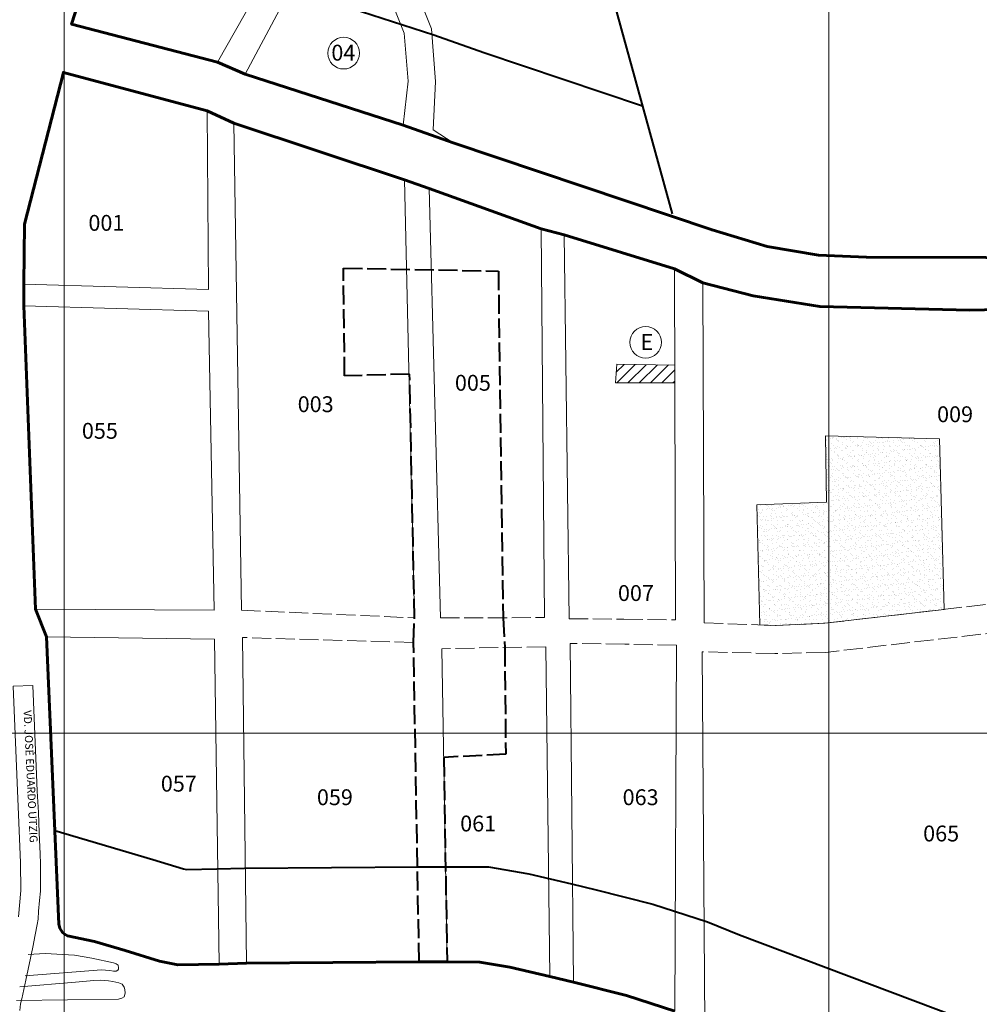
# Model space of a CAD drawing. Units: millimetres. Extents: x 173452 to 187934, y 1668720 to 1685349.
# Drawn here: x 181629 to 182235, y 1679080 to 1679701 of the extents above; entities that cross this region are included whole.
import ezdxf

# ---------------------------------------------------------------- set-up
doc = ezdxf.new("R2010")
doc.units = ezdxf.units.MM
doc.header["$XCLIPFRAME"] = 2
doc.linetypes.add('ACAD_ISO02W100', pattern=[15, 12, -3])
for name, color, linetype, lineweight in [('P-Area_escola', 6, 'Continuous', 9), ('P-Area_verde', 3, 'Continuous', 20), ('P-Ident_Area_Escola', 6, 'Continuous', 40), ('P-Ident_SUBUEU', 5, 'Continuous', 40), ('P-Ident_Trac_Viario', 7, 'Continuous', 20), ('P-Lim_area_comp', 40, 'ACAD_ISO02W100', 40), ('P-Lim_SUBUEU', 5, 'Continuous', 40), ('P-Lim_trac_viario', 1, 'Continuous', 20), ('P-Lim_trac_viario_proj', 1, 'ACAD_ISO02W100', 20), ('P-Lim_UEU', 6, 'Continuous', 60), ('P-Malha', 7, 'Continuous', 9), ('P-Num_Quarteirao', 5, 'Continuous', 30)]:
    doc.layers.add(name, color=color, linetype=linetype, lineweight=lineweight)
doc.layers.add('P-Imagem_raster', color=251, linetype='Continuous')
picture_1 = doc.add_image_def('image10.tif', size_in_pixel=(9984, 13459))

msp = doc.modelspace()

# ---------------------------------------------------------------- hatches: boundary and pattern name
at = {"layer": 'P-Area_escola'}
h = msp.add_hatch(dxfattribs=at)
h.set_pattern_fill('ANSI31', color=256, scale=40, angle=-0.08339778, style=0)
h.set_pattern_definition([(44.91660222, (-309740.727, -5000637.0034), (-3.53038396, 3.540676361), [])])
h.paths.add_polyline_path([(182006.07587, 1679483.90163), (182005.09364, 1679472.12871), (182042.54149, 1679472.2353), (182042.50112, 1679483.42117)])
at = {"layer": 'P-Area_verde', "lineweight": 9}
h = msp.add_hatch(dxfattribs=at)
h.set_pattern_fill('AR-SAND', color=256, scale=2.5, style=0)
h.set_pattern_definition([(37.5, (0, 0), (-0.157483395, 4.8170594225), [0, -3.8, 0, -4.25, 0, -4.0625]), (7.5, (0, 0), (4.424441763, 7.055365163), [0, -2.05, 0, -3.425, 0, -1.3125]), (327.5, (-3.075, 0), (7.785354654, 0.014147634), [0, -1.25, 0, -4.5, 0, -5.875]), (317.5, (-3.075, 0), (7.515316511, 2.194188912), [0, -0.625, 0, -2.95, 0, -3.375])])
h.paths.add_polyline_path([(182139.8, 1679438.80567), (182137.70059, 1679438.86191), (182138.30957, 1679396.94098), (182094.34954, 1679395.26977), (182096.16651, 1679319.46666), (182106.5284, 1679319.06573), (182137.30901, 1679320.53085), (182139.8, 1679320.82013)])
h.paths.add_polyline_path([(182209.54787, 1679436.93733), (182139.8, 1679438.80567), (182139.8, 1679320.82013), (182212.57082, 1679329.27125)])

# ---------------------------------------------------------------- linework, layer by layer
at = {"layer": 'P-Area_escola', "flags": 128}
msp.add_lwpolyline([(182006.07587, 1679483.90163), (182042.50112, 1679483.42117), (182042.54149, 1679472.2353), (182005.09364, 1679472.12871), (182006.07587, 1679483.90163)], dxfattribs=at)
at = {"layer": 'P-Area_escola'}
msp.add_circle((182024.14746, 1679497.77104), 10, dxfattribs=at)
at = {"layer": 'P-Area_verde'}
msp.add_lwpolyline([(182096.16651, 1679319.46666), (182094.34954, 1679395.26977), (182094.34954, 1679395.26977), (182138.30957, 1679396.94098), (182137.70059, 1679438.86191), (182209.54787, 1679436.93733), (182209.54787, 1679436.93733), (182209.54787, 1679436.93733), (182212.57082, 1679329.27125), (182212.57082, 1679329.27125), (182212.57082, 1679329.27125), (182137.30901, 1679320.53085), (182106.5284, 1679319.06573), (182096.16651, 1679319.46666)], dxfattribs=at)
at = {"layer": 'P-Ident_SUBUEU', "lineweight": 9}
msp.add_circle((181833.55773, 1679680.20513), 10, dxfattribs=at)
at = {"layer": 'P-Lim_area_comp'}
for p, q in [((181878.29258, 1679323.93645), (181875.22692, 1679477.754)), ((181875.22692, 1679477.754), (181875.22692, 1679477.754)), ((181877.69678, 1679308.40966), (181878.29258, 1679323.93645)), ((181878.29258, 1679323.93645), (181878.29258, 1679323.93645)), ((181877.69678, 1679308.40966), (181877.69678, 1679308.40966)), ((181881.23307, 1679106.8468), (181881.23307, 1679106.8468))]:
    msp.add_line(p, q, dxfattribs=at)
for points in [[(181875.22692, 1679477.754), (181834.19915, 1679476.62337), (181833.42391, 1679544.59037), (181931.2073, 1679542.69451), (181931.2073, 1679542.69451), (181931.2073, 1679542.69451), (181931.2073, 1679542.69451), (181934.23261, 1679324.02407), (181934.23261, 1679324.02407), (181934.23261, 1679324.02407), (181934.23261, 1679324.02407), (181935.22354, 1679305.21628), (181935.88837, 1679237.93892), (181896.71491, 1679235.90619), (181896.71491, 1679235.90619), (181898.86565, 1679106.94756), (181881.23307, 1679106.8468), (181877.69678, 1679308.40966)], [(181898.86565, 1679106.94756), (181898.86565, 1679106.94756), (181919.61661, 1679106.79092), (181938.39292, 1679103.52975), (181963.72965, 1679097.60332)]]:
    msp.add_lwpolyline(points, dxfattribs=at)
at = {"layer": 'P-Lim_SUBUEU'}
msp.add_line((181978.73605, 1679804), (182040.89625, 1679578.81801), dxfattribs=at)
for points in [[(182615.4033, 1679550.2967), (182163.56453, 1679551.47438), (182163.56453, 1679551.47438), (182163.56453, 1679551.47438), (182163.56453, 1679551.47438), (182163.56453, 1679551.47438), (182163.56453, 1679551.47438), (182163.56453, 1679551.47438), (182163.56453, 1679551.47438), (182163.56453, 1679551.47438), (182163.56453, 1679551.47438), (182163.56453, 1679551.47438), (182133.29273, 1679552.81305), (182100.95116, 1679558.26367), (182066.07638, 1679568.62948), (182066.07638, 1679568.62948), (181902.60297, 1679623.64348), (181902.60297, 1679623.64348), (181871.20722, 1679634.6864), (181871.20722, 1679634.6864), (181771.52657, 1679666.98675), (181753.89144, 1679674.56273), (181661.87467, 1679698.41677), (181695.90381, 1679804)], [(182022.15295, 1679646.71761), (181922.12671, 1679680.37962), (181890.41213, 1679691.53469), (181792.66084, 1679723.20985), (181773.37357, 1679731.49559), (181738.48973, 1679740.53872), (181758.94309, 1679804)], [(182265.76227, 1679518.7903), (182228.80595, 1679518.04938), (182134.17996, 1679520.37923), (182092.06014, 1679527.18984), (182060.17003, 1679535.23749), (182060.17003, 1679535.23749), (182060.17003, 1679535.23749), (182042.28227, 1679544.073), (181972.71316, 1679565.64033), (181972.71316, 1679565.64033), (181972.71316, 1679565.64033), (181972.71316, 1679565.64033), (181958.22266, 1679569.37411), (181887.55446, 1679594.75386), (181872.07582, 1679600.27867), (181764.31115, 1679636.10559), (181747.36527, 1679643.75599), (181747.36527, 1679643.75599), (181747.36527, 1679643.75599), (181747.36527, 1679643.75599), (181656.76721, 1679668.08229), (181632.19008, 1679572.2222), (181631.70818, 1679534.40804), (181631.70818, 1679534.40804), (181631.70818, 1679534.40804), (181631.70818, 1679534.40804), (181631.84338, 1679520.80956), (181639.0807, 1679329.45367), (181646.09262, 1679311.96553), (181653.83242, 1679130.68633), (181654.3561, 1679128.16167), (181654.3561, 1679128.16167), (181656.04054, 1679125.50142), (181657.91314, 1679124.04931), (181659.36313, 1679123.41584), (181676.35157, 1679119.75472), (181695.72753, 1679114.01889), (181695.72753, 1679114.01889), (181695.72753, 1679114.01889), (181695.72753, 1679114.01889), (181717.39977, 1679107.36265), (181728.9018, 1679104.94219), (181755.10953, 1679105.52128), (181772.24919, 1679106.07596), (181772.24919, 1679106.07596), (181772.24919, 1679106.07596), (181881.23307, 1679106.8468), (181898.86565, 1679106.94756), (181919.61661, 1679106.79092), (181938.39291, 1679103.52975), (181963.72965, 1679097.60332), (181978.72105, 1679094.08687), (182012.15814, 1679085.56977), (182042.66979, 1679075.70701)], [(181651.31104, 1679189.7412), (181713.05144, 1679171.4643), (181732.41626, 1679165.51674), (181734.49015, 1679165.08032), (181753.4764, 1679165.49984), (181771.06646, 1679166.0691), (181880.84946, 1679166.84559), (181898.92068, 1679166.94885), (181925.01315, 1679166.75189), (181950.3694, 1679162.34789), (181977.41339, 1679156.02211), (181992.97846, 1679152.37111), (182028.8072, 1679143.2448), (182063.17918, 1679132.13421), (182083.47169, 1679123.92074), (182289.45549, 1679046.26779)]]:
    msp.add_lwpolyline(points, dxfattribs=at)
at = {"layer": 'P-Lim_trac_viario'}
for p, q in [((181752.07572, 1679310.40664), (181646.09262, 1679311.96553)), ((181755.10953, 1679105.52128), (181752.07572, 1679310.40664)), ((181634.38615, 1679111.5322), (181645.17835, 1679112.23076)), ((181695.72753, 1679114.01889), (181717.39977, 1679107.36265)), ((181627.15475, 1679082.4492), (181691.52117, 1679083.43414))]:
    msp.add_line(p, q, dxfattribs=at)
at = {"layer": 'P-Lim_trac_viario', "flags": 128}
msp.add_lwpolyline([(181739.48507, 1679804), (181816.96269, 1679785.24108), (181753.89144, 1679674.56273), (181661.87467, 1679698.41677), (181695.90381, 1679804)], dxfattribs=at)
at = {"layer": 'P-Lim_trac_viario'}
for points in [[(181890.05204, 1679631.85997), (181891.61544, 1679662.22034), (181888.97393, 1679695.53422), (181888.97393, 1679695.53422), (181888.97393, 1679695.53422), (181846.99768, 1679801.19543)], [(181834.78544, 1679785.78633), (181771.52657, 1679666.98675), (181871.20722, 1679634.6864)], [(181871.20722, 1679634.6864), (181874.21954, 1679662.60704), (181871.75491, 1679692.71754), (181834.78544, 1679785.78633), (181834.78544, 1679785.78633), (181834.78544, 1679785.78633)], [(181878.29258, 1679323.93645), (181872.07582, 1679600.27867), (181764.31115, 1679636.10559), (181769.20556, 1679328.72963)], [(181890.05204, 1679631.85997), (181902.60297, 1679623.64348), (181902.60297, 1679623.64348), (182066.07638, 1679568.62948), (182066.07638, 1679568.62948), (182100.95116, 1679558.26367), (182133.29273, 1679552.81305), (182163.56453, 1679551.47438), (182163.56453, 1679551.47438), (182615.4033, 1679550.2967)], [(181960.39252, 1679324.06609), (181958.22266, 1679569.37411), (181887.55446, 1679594.75386), (181894.68161, 1679323.96053)], [(182043.08119, 1679322.66198), (182042.28227, 1679544.073), (181972.71316, 1679565.64033), (181975.84248, 1679323.39406)], [(182362.44717, 1679347.48908), (182358.49445, 1679460.83815), (182318.80043, 1679459.5646), (182317.03607, 1679477.00464), (182358.19706, 1679478.43847), (182357.97009, 1679520.72992), (182275.70466, 1679519.42489), (182278.4793, 1679391.67425), (182269.86763, 1679391.7272), (182265.76227, 1679518.7903), (182228.80595, 1679518.04938), (182134.17996, 1679520.37923), (182134.17996, 1679520.37923), (182092.06014, 1679527.18984), (182060.17003, 1679535.23749), (182061.09036, 1679320.82387)], [(181751.82894, 1679328.71443), (181748.25459, 1679517.41848), (181631.84339, 1679520.80956), (181639.0807, 1679329.45367), (181751.82894, 1679328.71443)], [(182363.83088, 1679329.28239), (182367.41276, 1679229.68278), (182327.60328, 1679228.05647), (182327.60328, 1679211.6147), (182367.74031, 1679212.32995), (182371.02629, 1679114.65738), (182330.73754, 1679113.67514), (182331.39264, 1679097.30455), (182372.40039, 1679098.69683), (182377.07787, 1678967.26956), (182331.97664, 1678972.48235), (182331.97664, 1678972.48235), (182292.46159, 1678981.57842), (182268.88491, 1678989.90064), (182268.88491, 1678989.90064), (182061.63038, 1679068.03265), (182061.63038, 1679068.03265), (182061.63038, 1679068.03265), (182061.63038, 1679068.03265), (182059.89852, 1679302.50398)], [(181769.8426, 1679311.51368), (181772.24919, 1679106.07596), (181881.23307, 1679106.8468)], [(181976.58454, 1679307.7564), (181978.72105, 1679094.08687), (182012.15814, 1679085.56977), (182042.66979, 1679075.70701), (182043.73346, 1679306.65966)], [(181895.57133, 1679304.47543), (181898.86565, 1679106.94756), (181919.61661, 1679106.79092), (181938.39292, 1679103.52975), (181963.72965, 1679097.60332), (181961.09075, 1679305.69958)], [(181629.14491, 1679076.26213), (181629.72237, 1679080.48591), (181630.37425, 1679083.59258), (181632.91159, 1679095.33564), (181637.51149, 1679116.08483), (181638.92964, 1679123.93224), (181640.05339, 1679130.3786), (181640.68035, 1679133.85482), (181641.05493, 1679138.88714), (181641.67924, 1679145.49985), (181642.17881, 1679151.43756), (181642.17881, 1679161.00312), (181642.22107, 1679168.72858), (181641.97134, 1679175.00858), (181641.39617, 1679188.26576), (181640.98413, 1679201.02955), (181640.21762, 1679214.50977), (181639.60218, 1679230.40182), (181638.91543, 1679245.36153), (181637.40332, 1679281.28692), (181624.9047, 1679280.87518), (181629.71278, 1679169.33976), (181629.78144, 1679151.90963), (181628.32593, 1679135.26395)], [(181645.17835, 1679112.23076), (181663.69959, 1679111.14723), (181674.72424, 1679109.28645), (181688.38042, 1679106.35065), (181689.93586, 1679105.73989), (181691.23838, 1679104.7638), (181691.56403, 1679103.2183)], [(181632.53805, 1679098.1504), (181680.65821, 1679101.88444)], [(181680.65821, 1679101.88444), (181683.26073, 1679101.75416), (181686.10991, 1679101.42878), (181688.30779, 1679101.10345), (181690.01728, 1679101.10345), (181691.07555, 1679101.5915), (181691.56403, 1679102.24221), (181691.56403, 1679103.2183)], [(181629.1597, 1679091.21536), (181664.34378, 1679093.99863)], [(181664.34378, 1679093.99863), (181675.82884, 1679095.04614), (181680.32825, 1679095.29269)], [(181680.32825, 1679095.29269), (181682.72077, 1679095.17293), (181685.25204, 1679094.88385), (181687.82197, 1679094.50345), (181687.82197, 1679094.50345), (181687.82197, 1679094.50345), (181687.82197, 1679094.50345), (181687.82197, 1679094.50345)], [(181687.82197, 1679094.50345), (181691.61316, 1679093.76417), (181693.8014, 1679092.76204), (181695.07781, 1679090.84892), (181695.53363, 1679089.48235), (181695.71601, 1679087.20484), (181695.07781, 1679084.92727), (181693.52787, 1679083.92514), (181691.52117, 1679083.43414)]]:
    msp.add_lwpolyline(points, dxfattribs=at)
msp.add_lwpolyline([(181747.36527, 1679643.75599), (181656.76721, 1679668.08229), (181656.76721, 1679668.08229), (181656.76721, 1679668.08229), (181656.76721, 1679668.08229), (181632.19008, 1679572.2222), (181631.70818, 1679534.40804), (181748.32908, 1679531.03608)], close=True, dxfattribs=at)
msp.add_arc((181604.46592, 1679078.30485), 38.99394, 178.23342442, 178.23342442, dxfattribs=at)
at = {"layer": 'P-Lim_trac_viario_proj'}
for p, q in [((181769.20556, 1679328.72963), (181878.29258, 1679323.93645)), ((181894.68161, 1679323.96053), (181960.39252, 1679324.06609))]:
    msp.add_line(p, q, dxfattribs=at)
for points in [[(182061.09036, 1679320.82387), (182106.5284, 1679319.06573), (182137.30901, 1679320.53085), (182278.60666, 1679336.94021), (182278.60666, 1679336.94021), (182278.60666, 1679336.94021), (182278.60666, 1679336.94021), (182278.60666, 1679336.94021), (182330.49396, 1679346.61001), (182362.44717, 1679347.48908), (182362.44717, 1679347.48908)], [(182363.83088, 1679329.28239), (182332.546, 1679327.85646), (182280.36555, 1679318.77271), (182280.36555, 1679318.77271), (182280.36555, 1679318.77271), (182137.58157, 1679302.13194), (182137.58157, 1679302.13194), (182105.75047, 1679301.39827), (182059.89852, 1679302.50398), (182059.89852, 1679302.50398), (182059.89852, 1679302.50398)], [(181975.84248, 1679323.39406), (181975.84248, 1679323.39406), (181975.84248, 1679323.39406), (181975.84248, 1679323.39406), (182010.43845, 1679323.15053), (182043.08119, 1679322.66198)], [(181881.23307, 1679106.8468), (181881.23307, 1679106.8468), (181877.69678, 1679308.40966), (181769.8426, 1679311.51368)], [(182043.73346, 1679306.65966), (182011.03677, 1679307.3177), (181976.58454, 1679307.7564)], [(181961.09075, 1679305.69958), (181961.09075, 1679305.69958), (181895.57133, 1679304.47543), (181895.57133, 1679304.47543)]]:
    msp.add_lwpolyline(points, dxfattribs=at)
at = {"layer": 'P-Lim_UEU'}
for points in [[(182615.4033, 1679550.2967), (182163.56453, 1679551.47438), (182163.56453, 1679551.47438), (182163.56453, 1679551.47438), (182163.56453, 1679551.47438), (182163.56453, 1679551.47438), (182163.56453, 1679551.47438), (182163.56453, 1679551.47438), (182163.56453, 1679551.47438), (182163.56453, 1679551.47438), (182163.56453, 1679551.47438), (182163.56453, 1679551.47438), (182133.29273, 1679552.81305), (182100.95116, 1679558.26367), (182066.07638, 1679568.62948), (182066.07638, 1679568.62948), (181902.60297, 1679623.64348), (181902.60297, 1679623.64348), (181871.20722, 1679634.6864), (181871.20722, 1679634.6864), (181771.52657, 1679666.98675), (181753.89144, 1679674.56273), (181661.87467, 1679698.41677), (181695.90381, 1679804)], [(182265.76227, 1679518.7903), (182228.80595, 1679518.04938), (182134.17996, 1679520.37923), (182092.06014, 1679527.18984), (182060.17003, 1679535.23749), (182060.17003, 1679535.23749), (182060.17003, 1679535.23749), (182042.28227, 1679544.073), (181972.71316, 1679565.64033), (181972.71316, 1679565.64033), (181972.71316, 1679565.64033), (181972.71316, 1679565.64033), (181958.22266, 1679569.37411), (181887.55446, 1679594.75386), (181872.07582, 1679600.27867), (181764.31115, 1679636.10559), (181747.36527, 1679643.75599), (181747.36527, 1679643.75599), (181747.36527, 1679643.75599), (181747.36527, 1679643.75599), (181656.76721, 1679668.08229), (181632.19008, 1679572.2222), (181631.70818, 1679534.40804), (181631.70818, 1679534.40804), (181631.70818, 1679534.40804), (181631.70818, 1679534.40804), (181631.84338, 1679520.80956), (181639.0807, 1679329.45367), (181646.09262, 1679311.96553), (181653.83242, 1679130.68633), (181654.3561, 1679128.16167), (181654.3561, 1679128.16167), (181656.04054, 1679125.50142), (181657.91314, 1679124.04931), (181659.36313, 1679123.41584), (181676.35157, 1679119.75472), (181695.72753, 1679114.01889), (181695.72753, 1679114.01889), (181695.72753, 1679114.01889), (181695.72753, 1679114.01889), (181717.39977, 1679107.36265), (181728.9018, 1679104.94219), (181755.10953, 1679105.52128), (181772.24919, 1679106.07596), (181772.24919, 1679106.07596), (181772.24919, 1679106.07596), (181881.23307, 1679106.8468), (181898.86565, 1679106.94756), (181919.61661, 1679106.79092), (181938.39291, 1679103.52975), (181963.72965, 1679097.60332), (181978.72105, 1679094.08687), (182012.15814, 1679085.56977), (182042.66979, 1679075.70701)]]:
    msp.add_lwpolyline(points, dxfattribs=at)
at = {"layer": 'P-Malha'}
for p, q in [((181657.2, 1679804), (181657.2, 1677040)), ((182139.8, 1679804), (182139.8, 1677040)), ((183105, 1679251.2), (180692, 1679251.2))]:
    msp.add_line(p, q, dxfattribs=at)

# ---------------------------------------------------------------- texts
at = {"layer": 'P-Ident_Area_Escola', "insert": (182021.01702, 1679502.98592), "char_height": 10, "width": 8.029131, "attachment_point": 1, "rotation": 359.91660222}
msp.add_mtext('{\\Fsimplex.shx;E}', dxfattribs=at)
at = {"layer": 'P-Ident_SUBUEU', "insert": (181825.83723, 1679685.51338), "char_height": 10, "width": 14.6827, "attachment_point": 1, "rotation": 359.91660222}
msp.add_mtext('{\\Fsimplex.shx;04}', dxfattribs=at)
at = {"layer": 'P-Ident_Trac_Viario', "insert": (181638.53656, 1679224.01014), "char_height": 5, "width": 101.0733656, "attachment_point": 2, "rotation": 272.70782874}
msp.add_mtext('{\\Fsimplex.shx;VD. JOSÉ EDUARDO UTZIG}', dxfattribs=at)
at = {"layer": 'P-Num_Quarteirao', "char_height": 10, "width": 14.2131, "attachment_point": 1}
for s, insert in [('{\\Fsimplex.shx;001}', (181672.49393, 1679578.13192)), ('{\\Fsimplex.shx;005}', (181903.78553, 1679477.23086)), ('{\\Fsimplex.shx;003}', (181804.56949, 1679463.71252)), ('{\\Fsimplex.shx;009}', (182208.09637, 1679457.37196)), ('{\\Fsimplex.shx;055}', (181668.37551, 1679446.93368)), ('{\\Fsimplex.shx;007}', (182006.68512, 1679344.56446)), ('{\\Fsimplex.shx;057}', (181718.19433, 1679224.29794)), ('{\\Fsimplex.shx;059}', (181816.69635, 1679215.75837)), ('{\\Fsimplex.shx;063}', (182009.64042, 1679215.75838)), ('{\\Fsimplex.shx;061}', (181907.11888, 1679199.17414)), ('{\\Fsimplex.shx;065}', (182199.31425, 1679192.88333))]:
    msp.add_mtext(s, dxfattribs=dict(at, insert=insert))

# ---------------------------------------------------------------- referenced raster images: frames only (the image files are external)
at = {"layer": 'P-Imagem_raster'}
image = msp.add_image(picture_1, insert=(180259.86842, 1675900.59147), size_in_units=(3191.08097, 4301.75869), rotation=-0.08339778, dxfattribs=at)
image.set_boundary_path([(1333.741104, 1243.87123), (8883.335335, 1232.88229), (8895.92275, 9880.65621), (1346.32852, 9891.645146), (1333.741104, 1243.87123)])

doc.saveas('drawing.dxf')
